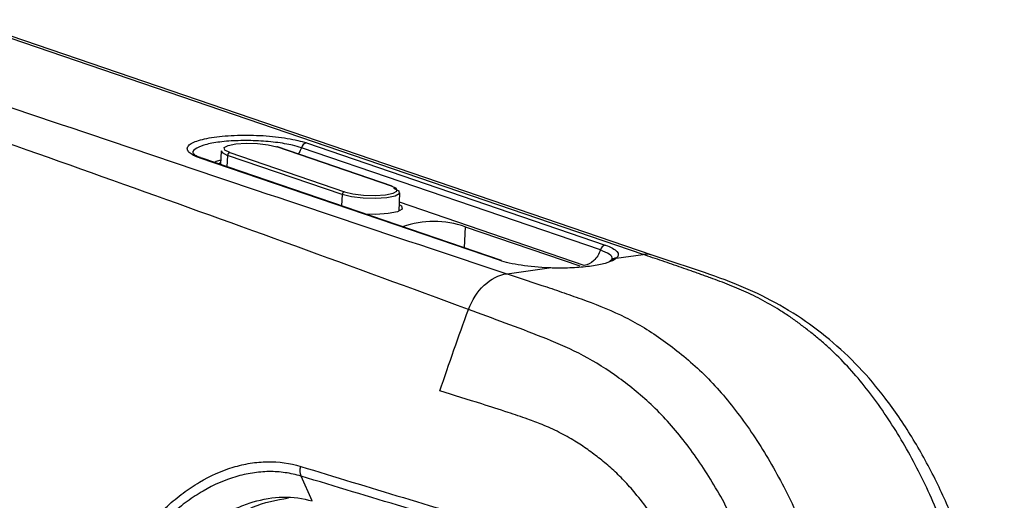
# Model space of a CAD drawing. Units: millimetres. Extents: x 6 to 552, y 6 to 425.
# Drawn here: x 519 to 538, y 158 to 167 of the extents above; entities that cross this region are included whole.
import ezdxf

# ---------------------------------------------------------------- set-up
doc = ezdxf.new("R2010")
doc.units = ezdxf.units.MM

msp = doc.modelspace()

# ---------------------------------------------------------------- linework, layer by layer
at = {"color": 7, "linetype": 'Continuous', "lineweight": 25}
for p, q in [((530.902524, 162.5080246), (517.537784, 167.0717576)), ((531.0789829, 162.4924299), (517.7142429, 167.0561629)), ((526.0083559, 163.8371574), (523.7774289, 164.5989646)), ((526.0223601, 163.8357646), (523.7914331, 164.5975718)), ((530.0724636, 162.5944158), (524.2566339, 164.5815481)), ((524.3535648, 164.675584), (530.1693906, 162.6884389)), ((528.1095771, 162.3928161), (522.2889522, 164.3792772)), ((528.1463186, 162.3895743), (522.3257019, 164.3760326)), ((522.6972692, 164.5222721), (522.683007, 164.2540917)), ((525.0500686, 163.6717742), (522.8191417, 164.4335814)), ((522.8614066, 164.4867811), (525.0923336, 163.7249739)), ((522.6370915, 164.2677796), (522.6851744, 164.2948473)), ((526.1556294, 163.3476455), (526.1682479, 163.705641)), ((527.444942, 163.0446741), (529.675869, 162.2828669)), ((530.3827379, 162.433425), (530.902524, 162.5080246)), ((530.2920294, 162.3920922), (530.2916314, 162.3996981)), ((528.2529943, 162.1321331), (528.2621935, 162.1290849)), ((528.2543307, 162.1316893), (528.2621793, 162.1290829)), ((528.2621935, 162.1290849), (529.0741124, 162.2456114)), ((524.4661696, 157.7128263), (524.2522137, 158.1951993))]:
    msp.add_line(p, q, dxfattribs=at)
at = {"color": 8, "linetype": 'Continuous', "lineweight": 25}
for p, q in [((522.8191417, 164.4335814), (522.8077377, 164.2115236)), ((525.0500686, 163.6717742), (525.0386868, 163.450146)), ((529.7567258, 162.2927844), (526.1617425, 163.5210779)), ((527.444942, 163.0446741), (527.4256826, 162.6355128))]:
    msp.add_line(p, q, dxfattribs=at)
at = {"color": 7, "linetype": 'Continuous', "lineweight": 25, "flags": 128}
for points in [[(522.8614066, 164.4867811), (522.7663578, 164.5354129), (522.7555074, 164.5851804), (522.8305073, 164.6285069), (522.9799393, 164.6587965), (523.1810538, 164.6714377), (523.403233, 164.6645061), (523.6126521, 164.6390569), (523.7774289, 164.5989646)], [(522.6972692, 164.5222721), (522.7157649, 164.4864743), (522.8191417, 164.4335814)], [(526.0463514, 163.793787), (526.1497282, 163.7408942), (526.1615293, 163.6867662), (526.0799581, 163.6396434), (525.9174331, 163.6067), (525.6986972, 163.5929512), (525.457051, 163.6004901), (525.2292829, 163.6281691), (525.0500686, 163.6717742)], [(525.0923336, 163.7249739), (525.2571104, 163.6848816), (525.4665295, 163.6594324), (525.6887087, 163.6525008), (525.8898232, 163.665142), (526.0392553, 163.6954316), (526.1142551, 163.7387581), (526.1034047, 163.7885256), (526.0083559, 163.8371574)], [(526.0223601, 163.8357646), (526.0161014, 163.8371853), (526.0083559, 163.8371574)], [(526.1602254, 163.4780362), (526.2033553, 163.4491066), (526.2164624, 163.3889885), (526.1258641, 163.3366509), (525.9453533, 163.3000618), (525.7024109, 163.2847914), (525.5030464, 163.2887697)]]:
    msp.add_lwpolyline(points, dxfattribs=at)
at = {"color": 8, "linetype": 'Continuous', "lineweight": 25, "flags": 128}
for points in [[(523.7914331, 164.5975718), (523.7851744, 164.5989925), (523.7774289, 164.5989646)], [(531.076915, 162.4931291), (530.997238, 162.5102075), (530.902524, 162.5080246)]]:
    msp.add_lwpolyline(points, dxfattribs=at)
at = {"color": 7, "linetype": 'Continuous', "lineweight": 25}
for centre, radius, start, end in [((524.3820774, 164.549218), 0.1295427, 102.71502231, 165.54788083), ((522.3006238, 164.3017332), 0.0784175, 71.3305901, 98.55966851), ((522.8739138, 164.433456), 0.0547722, 103.19986944, 179.8687552), ((525.1048408, 163.6716488), 0.0547722, 103.19986944, 179.8687552), ((526.8369847, 161.3063689), 1.8415529, 70.72315405, 109.41018615), ((530.1979219, 162.5620546), 0.1295648, 102.72131396, 165.5361987), ((528.121252, 162.3153087), 0.0783817, 71.33064113, 98.56603417)]:
    msp.add_arc(centre, radius, start, end, dxfattribs=at)
at = {"color": 8, "linetype": 'Continuous', "lineweight": 25}
for centre, radius, start, end in [((530.3296072, 162.2982553), 0.1068145, 83.01901125, 136.99840222), ((530.371873, 162.3197481), 0.1141949, 84.54045433, 147.47111084)]:
    msp.add_arc(centre, radius, start, end, dxfattribs=at)
at = {"color": 7, "linetype": 'Continuous', "lineweight": 25}
for points, knots in [([(514.7501356, 166.6716749), (516.9856849, 165.9129043), (519.2265437, 165.1549057), (523.7240305, 163.6412013), (525.9798133, 162.8853762), (528.2529943, 162.1321331)], [0, 0, 0, 0, 0.5, 0.5, 1, 1, 1, 1]), ([(527.5068978, 161.435319), (526.3837079, 161.8506071), (525.2646025, 162.2598665), (523.0298914, 163.070205), (521.9143665, 163.4712357), (518.5700855, 164.6650538), (516.3435202, 165.4487349), (514.1166555, 166.2240758)], [0, 0, 0, 0, 0.25, 0.25, 0.5, 0.5, 1, 1, 1, 1]), ([(522.2889522, 164.3792772), (522.2384541, 164.3965211), (522.1948234, 164.4147636), (522.123365, 164.4519957), (522.0951979, 164.4710659), (522.0544624, 164.5101429), (522.0422178, 164.5300314), (522.0342722, 164.5690324), (522.0383462, 164.5883909), (522.0634919, 164.6265777), (522.0841472, 164.6448384), (522.1407488, 164.6797844), (522.177234, 164.6966405), (522.2639933, 164.7276303), (522.3139849, 164.7417746), (522.4268971, 164.7674224), (522.4902647, 164.7789368), (522.6249487, 164.7982271), (522.69681, 164.8061608), (522.8496638, 164.8185701), (522.9293239, 164.8229072), (523.0916136, 164.8277081), (523.175444, 164.8282038), (523.3441093, 164.8253155), (523.4277055, 164.821986), (523.5934324, 164.8115759), (523.6763498, 164.8043844), (523.8343387, 164.7867637), (523.9099776, 164.7763371), (524.0543603, 164.752163), (524.1227168, 164.7384211), (524.24665, 164.7088197), (524.3030559, 164.6928315), (524.3535648, 164.675584)], [0, 0, 0, 0, 0.0625, 0.0625, 0.125, 0.125, 0.1875, 0.1875, 0.25, 0.25, 0.3125, 0.3125, 0.375, 0.375, 0.4375, 0.4375, 0.5, 0.5, 0.5625, 0.5625, 0.625, 0.625, 0.6875, 0.6875, 0.75, 0.75, 0.8125, 0.8125, 0.875, 0.875, 0.9375, 0.9375, 1, 1, 1, 1]), ([(522.2922986, 164.3916642), (522.2633737, 164.4016285), (522.1818138, 164.4297248), (522.1518024, 164.4746472), (522.1538317, 164.4607769), (522.1540842, 164.4590512)], [0, 0, 0, 0, 0.3248570413, 0.9160028428, 1, 1, 1, 1]), ([(530.1693906, 162.6884389), (530.2259266, 162.6691321), (530.2730186, 162.6489829), (530.3490363, 162.6070643), (530.3780052, 162.585051), (530.4329857, 162.519447), (530.4288186, 162.474877), (530.3827379, 162.433425)], [0, 0, 0, 0, 0.25, 0.25, 0.5, 0.5, 1, 1, 1, 1]), ([(530.0724636, 162.5944158), (530.0476932, 162.5153201), (530.003152, 162.4422675), (529.8908053, 162.3349413), (529.8232747, 162.3009302), (529.7567258, 162.2927844)], [0, 0, 0, 0, 0.5, 0.5, 1, 1, 1, 1]), ([(537.5656719, 148.2922959), (537.574804, 148.4988531), (537.5839401, 148.7054073), (537.5975644, 149.0152633), (537.6020925, 149.1185527), (537.6111078, 149.3251446), (537.6155946, 149.4284399), (537.6245145, 149.635077), (537.6290782, 149.7383571), (537.6355534, 149.8933611), (537.6376502, 149.9450448), (537.6406373, 150.0226159), (537.6416066, 150.0484805), (537.643013, 150.0872914), (537.6434738, 150.1002308), (537.6443782, 150.1261146), (537.6448215, 150.139053), (537.6456906, 150.1649596), (537.6461298, 150.1779242), (537.6470155, 150.2038397), (537.6474621, 150.2167967), (537.6488112, 150.2556657), (537.6497228, 150.2815757), (537.6524786, 150.3592995), (537.6543435, 150.4111072), (537.6580421, 150.5147171), (537.6598758, 150.5665192), (537.6634259, 150.6701282), (537.6651424, 150.7219399), (537.6683709, 150.8255597), (537.6698401, 150.8773769), (537.6724724, 150.9810562), (537.6736353, 151.0329136), (537.6766394, 151.1885421), (537.677996, 151.2923694), (537.6799269, 151.604101), (537.6783625, 151.8122563), (537.6684625, 152.2293573), (537.6600734, 152.4383277), (537.6424955, 152.7524011), (537.6358039, 152.8571948), (537.6207835, 153.0669842), (537.612455, 153.1719747), (537.594187, 153.382175), (537.5843382, 153.4873762), (537.5685851, 153.6452954), (537.5631707, 153.697956), (537.5520298, 153.803317), (537.5463028, 153.8560237), (537.5345544, 153.9614501), (537.5284697, 154.0142328), (537.5158171, 154.1198423), (537.5092498, 154.1726628), (537.4887392, 154.3309706), (537.4739874, 154.4362992), (537.4418634, 154.6454992), (537.4245682, 154.7494838), (537.3875686, 154.9562186), (537.3678633, 155.0589739), (537.3052089, 155.3654445), (537.2587209, 155.5673649), (537.1057241, 156.1662678), (536.9856389, 156.5563566), (536.7100885, 157.3185892), (536.5559259, 157.6862449), (536.2243021, 158.3806793), (536.0459201, 158.7102239), (535.6643648, 159.3344646), (535.4593344, 159.6313193), (535.0340385, 160.1710523), (534.8134946, 160.4150947), (534.5270233, 160.6848624), (534.4691772, 160.7370414), (534.3525642, 160.8384581), (534.293802, 160.8876917), (534.1755267, 160.9838374), (534.1160821, 161.030933), (533.9965243, 161.1228855), (533.9364038, 161.1677478), (533.8154154, 161.254967), (533.7547492, 161.2970313), (533.6331001, 161.3780986), (533.5721197, 161.4171), (533.3887759, 161.5295362), (533.2660124, 161.5984014), (533.0197441, 161.7241104), (532.8961413, 161.7812844), (532.6482679, 161.8874968), (532.5239992, 161.9365346), (532.3372674, 162.0064241), (532.2749719, 162.0292245), (532.1815046, 162.063224), (532.1503442, 162.0745238), (532.1036022, 162.0914919), (532.0880213, 162.097151), (532.0568599, 162.1084867), (532.0412757, 162.1141648), (532.0101233, 162.1255439), (531.994552, 162.1312011), (531.9633972, 162.1424628), (531.9478174, 162.1480662), (531.9010716, 162.1648009), (531.869899, 162.1758569), (531.7763596, 162.2087821), (531.7139737, 162.2304072), (531.5267512, 162.2947819), (531.4019095, 162.337507), (531.1522223, 162.4228113), (531.0273718, 162.4653921), (530.902524, 162.5080246)], [0, 0, 0, 0, 0.03125, 0.03125, 0.046875, 0.046875, 0.0625, 0.0625, 0.078125, 0.078125, 0.0859375, 0.0859375, 0.08984375, 0.08984375, 0.091796875, 0.091796875, 0.09375, 0.09375, 0.095703125, 0.095703125, 0.09765625, 0.09765625, 0.1015625, 0.1015625, 0.109375, 0.109375, 0.1171875, 0.1171875, 0.125, 0.125, 0.1328125, 0.1328125, 0.140625, 0.140625, 0.15625, 0.15625, 0.1875, 0.1875, 0.21875, 0.21875, 0.234375, 0.234375, 0.25, 0.25, 0.265625, 0.265625, 0.2734375, 0.2734375, 0.28125, 0.28125, 0.2890625, 0.2890625, 0.296875, 0.296875, 0.3125, 0.3125, 0.328125, 0.328125, 0.34375, 0.34375, 0.375, 0.375, 0.4375, 0.4375, 0.5, 0.5, 0.5625, 0.5625, 0.625, 0.625, 0.6875, 0.6875, 0.703125, 0.703125, 0.71875, 0.71875, 0.734375, 0.734375, 0.75, 0.75, 0.765625, 0.765625, 0.78125, 0.78125, 0.8125, 0.8125, 0.84375, 0.84375, 0.875, 0.875, 0.890625, 0.890625, 0.8984375, 0.8984375, 0.90234375, 0.90234375, 0.90625, 0.90625, 0.91015625, 0.91015625, 0.9140625, 0.9140625, 0.921875, 0.921875, 0.9375, 0.9375, 0.96875, 0.96875, 1, 1, 1, 1]), ([(537.8158155, 148.3890422), (537.8376291, 148.8786399), (537.8790521, 149.8083636), (537.9343257, 151.1312155), (537.9264694, 152.3514721), (537.8556705, 153.4741851), (537.7332112, 154.5039394), (537.5512109, 155.4669874), (537.3012686, 156.3861262), (536.9800419, 157.2908223), (536.5902737, 158.1573475), (536.1361115, 158.9762374), (535.6406924, 159.7045327), (535.100106, 160.3387257), (534.5258038, 160.8716035), (533.8954467, 161.3372802), (533.2088391, 161.7232471), (532.4683269, 162.0337124), (531.7519517, 162.2698385), (531.2862159, 162.4258688), (531.0773391, 162.4958465)], [0, 0, 0, 0, 0.0756682877, 0.1436906499, 0.2040596006, 0.2612302227, 0.3133109152, 0.3598885487, 0.4089367646, 0.4588052106, 0.5097756981, 0.5619131912, 0.6152274757, 0.6634103442, 0.7140386651, 0.7665865158, 0.8227992583, 0.8810997995, 0.9466746959, 1, 1, 1, 1]), ([(529.0741124, 162.2456114), (528.8843657, 162.2532176), (528.6988689, 162.2705673), (528.450775, 162.308456), (528.3718215, 162.3232957), (528.2299868, 162.3557685), (528.1661178, 162.3735099), (528.1095771, 162.3928161)], [0, 0, 0, 0, 0.5, 0.5, 0.75, 0.75, 1, 1, 1, 1]), ([(530.3425894, 162.4042779), (530.2991759, 162.3780611), (530.2397438, 162.3544261), (530.1270342, 162.3227649), (530.085457, 162.3128857), (529.996978, 162.2950624), (529.9497764, 162.287027), (529.8494333, 162.2727133), (529.7958165, 162.2663983), (529.6854144, 162.2559128), (529.6285401, 162.2517054), (529.4529882, 162.2421331), (529.3282763, 162.2398477), (529.2023864, 162.2419635)], [0, 0, 0, 0, 0.25, 0.25, 0.375, 0.375, 0.5, 0.5, 0.625, 0.625, 0.75, 0.75, 1, 1, 1, 1]), ([(527.5060432, 161.435635), (527.5721872, 161.6179906), (527.6798359, 161.7840077), (527.9434502, 162.0298253), (528.0989196, 162.1091628), (528.2529943, 162.1321331)], [0, 0, 0, 0, 0.5, 0.5, 1, 1, 1, 1]), ([(528.2621793, 162.1290829), (528.5178013, 162.0441949), (528.7734808, 161.9595204), (529.1577013, 161.8313914), (529.2855602, 161.7878764), (529.540883, 161.6971733), (529.6690801, 161.6528017), (530.0526027, 161.5131777), (530.3082299, 161.409507), (530.8090766, 161.1572794), (531.0543741, 161.0080404), (531.4147745, 160.7494226), (531.5338238, 160.6579751), (531.7705149, 160.4664077), (531.8879136, 160.3654501), (532.1194835, 160.1472445), (532.2327392, 160.0309307), (532.4529187, 159.7867993), (532.5601566, 159.6587038), (532.8742802, 159.2576873), (533.0735754, 158.9681055), (533.4535732, 158.3459398), (533.6345869, 158.0123462), (533.9694798, 157.313712), (534.1219189, 156.9521046), (534.3956058, 156.2037968), (534.5168526, 155.8171098), (534.7242289, 155.0162569), (534.8101902, 154.6010619), (534.9048223, 153.976758), (534.9306243, 153.7684407), (534.9766323, 153.3516257), (534.9974798, 153.143156), (535.0509373, 152.517398), (535.0731295, 152.099193), (535.0877877, 151.2637251), (535.080474, 150.8499804), (535.0554078, 150.2331282), (535.0459462, 150.0278771), (535.0289579, 149.6170321), (535.0176993, 149.4122082), (534.9863152, 148.7974695), (534.9650493, 148.38778), (534.9439894, 147.9781049)], [0, 0, 0, 0, 0.0625, 0.0625, 0.09375, 0.09375, 0.125, 0.125, 0.1875, 0.1875, 0.25, 0.25, 0.28125, 0.28125, 0.3125, 0.3125, 0.34375, 0.34375, 0.375, 0.375, 0.4375, 0.4375, 0.5, 0.5, 0.5625, 0.5625, 0.625, 0.625, 0.6875, 0.6875, 0.71875, 0.71875, 0.75, 0.75, 0.8125, 0.8125, 0.875, 0.875, 0.90625, 0.90625, 0.9375, 0.9375, 1, 1, 1, 1]), ([(533.7879107, 148.0346149), (533.8041974, 148.4220354), (533.8205069, 148.8097588), (533.8442582, 149.3913729), (533.8526857, 149.5851859), (533.8663612, 149.9735828), (533.8726139, 150.1678906), (533.884846, 150.5567309), (533.8901209, 150.7514735), (533.8948782, 151.1424056), (533.8948266, 151.3385189), (533.8855221, 151.9292575), (533.8664778, 152.3248129), (533.8195321, 152.9160111), (533.8008274, 153.112957), (533.7592982, 153.5067186), (533.7364882, 153.7035359), (533.6533996, 154.2934554), (533.5768321, 154.6870061), (533.3882474, 155.4472655), (533.2769557, 155.8143139), (533.0234457, 156.5241179), (532.8812548, 156.8668792), (532.5664764, 157.5282441), (532.3956317, 157.8428657), (532.0358016, 158.4273587), (531.8464977, 158.69833), (531.5476959, 159.0723207), (531.4456232, 159.1915599), (531.2359136, 159.4183049), (531.127752, 159.5261571), (530.9084209, 159.7272908), (530.7973821, 159.8207284), (530.5738802, 159.9995127), (530.4614602, 160.0849512), (530.1206923, 160.3254764), (529.8890459, 160.4646818), (529.4173245, 160.7037644), (529.1783057, 160.8051357), (528.7002948, 160.9928029), (528.4619544, 161.0846586), (527.9838448, 161.2607319), (527.7447338, 161.3483902), (527.5067568, 161.4353854)], [0, 0, 0, 0, 0.0625, 0.0625, 0.09375, 0.09375, 0.125, 0.125, 0.15625, 0.15625, 0.1875, 0.1875, 0.25, 0.25, 0.28125, 0.28125, 0.3125, 0.3125, 0.375, 0.375, 0.4375, 0.4375, 0.5, 0.5, 0.5625, 0.5625, 0.625, 0.625, 0.65625, 0.65625, 0.6875, 0.6875, 0.71875, 0.71875, 0.75, 0.75, 0.8125, 0.8125, 0.875, 0.875, 0.9375, 0.9375, 1, 1, 1, 1]), ([(532.4979177, 148.2897315), (532.5283279, 148.7154886), (532.576572, 149.3909269), (532.6387711, 150.2634216), (532.6742738, 150.8523507), (532.6966134, 151.3634385), (532.6977732, 151.8477169), (532.6800868, 152.3571194), (532.641566, 152.8722763), (532.5971995, 153.3091186), (532.5519195, 153.6669489), (532.5100659, 153.9311896), (532.4620881, 154.1858041), (532.3757203, 154.5730977), (532.2290798, 155.0909452), (531.9966164, 155.7269714), (531.6792125, 156.4323948), (531.2713921, 157.1720604), (530.8613826, 157.7442166), (530.5340417, 158.114607), (530.3053069, 158.3351328), (530.0694735, 158.5329945), (529.8270999, 158.7150819), (529.5620356, 158.8907518), (529.266371, 159.0556954), (528.9594676, 159.1948038), (528.6269604, 159.3181152), (528.2359384, 159.4506996), (527.6652012, 159.6318192), (527.2230245, 159.7696963), (526.951434, 159.8543821)], [0, 0, 0, 0, 0.0782206759, 0.1240924708, 0.1601309119, 0.186005033, 0.2172753063, 0.2478302553, 0.2779288567, 0.3101444034, 0.3266580582, 0.3426605347, 0.3581834819, 0.3732615753, 0.4142756943, 0.4559871725, 0.4989503194, 0.5622632879, 0.62477473, 0.6500271761, 0.6748656203, 0.6998469644, 0.724991164, 0.7503568167, 0.7806814102, 0.8128533991, 0.8392889049, 0.8752027817, 0.9233479961, 1, 1, 1, 1]), ([(520.0424605, 154.5102331), (520.0977182, 154.8252096), (520.1749722, 155.1289969), (520.3716534, 155.7152601), (520.4924829, 155.9998579), (520.7684647, 156.5288172), (520.9238317, 156.7750363), (521.1824146, 157.1166867), (521.2725849, 157.2254233), (521.4578395, 157.429492), (521.5533021, 157.525343), (521.7496546, 157.7047317), (521.8505462, 157.7882521), (522.0576138, 157.9426665), (522.1643504, 158.0138783), (522.4883266, 158.2051041), (522.707318, 158.3022815), (523.0392986, 158.4028591), (523.1505473, 158.4287788), (523.37414, 158.464684), (523.4864202, 158.4745397), (523.817333, 158.478986), (524.0325357, 158.4491922), (524.2424119, 158.385443)], [0, 0, 0, 0, 0.125, 0.125, 0.25, 0.25, 0.375, 0.375, 0.4375, 0.4375, 0.5, 0.5, 0.5625, 0.5625, 0.625, 0.625, 0.75, 0.75, 0.8125, 0.8125, 0.875, 0.875, 1, 1, 1, 1]), ([(524.2522137, 158.1951994), (524.2019077, 158.2104696), (524.1502876, 158.223996), (524.0473824, 158.2467274), (523.9956024, 158.2560828), (523.8392785, 158.2782057), (523.7337484, 158.285036), (523.5200548, 158.2829279), (523.4112946, 158.2738703), (523.194721, 158.2402721), (523.0869134, 158.2158449), (522.7650498, 158.120665), (522.5525212, 158.0282849), (522.2378194, 157.8458788), (522.1342066, 157.7779721), (521.9329784, 157.630541), (521.8348621, 157.5507309), (521.6437769, 157.3791683), (521.5508038, 157.2874328), (521.3702504, 157.091938), (521.2822818, 156.9876579), (521.030041, 156.66006), (520.8782093, 156.4236466), (520.6079705, 155.9150768), (520.4893853, 155.6411714), (520.344196, 155.2176993), (520.3009321, 155.0738969), (520.2438025, 154.8541844), (520.2260543, 154.7802784), (520.1931906, 154.631104), (520.1779508, 154.5551509), (520.1642981, 154.4798735)], [0, 0, 0, 0, 0.03125, 0.03125, 0.0625, 0.0625, 0.125, 0.125, 0.1875, 0.1875, 0.25, 0.25, 0.375, 0.375, 0.4375, 0.4375, 0.5, 0.5, 0.5625, 0.5625, 0.625, 0.625, 0.75, 0.75, 0.875, 0.875, 0.9375, 0.9375, 0.96875, 0.96875, 1, 1, 1, 1]), ([(520.7498962, 154.3672366), (520.8009285, 154.6397374), (520.8713368, 154.9019845), (521.0044587, 155.2808652), (521.0534481, 155.4047257), (521.1607613, 155.6475191), (521.219283, 155.7666993), (521.4051411, 156.1094976), (521.5436589, 156.3210137), (521.8483616, 156.7107073), (522.0157459, 156.8893432), (522.3640142, 157.1983116), (522.5462427, 157.3307934), (522.8308197, 157.4953233), (522.9278614, 157.5444793), (523.1213327, 157.6288859), (523.2182591, 157.6644646), (523.5094182, 157.751463), (523.7040943, 157.7833627), (524.0934394, 157.7907907), (524.2825193, 157.7662163), (524.4661698, 157.7128259)], [0, 0, 0, 0, 0.125, 0.125, 0.1875, 0.1875, 0.25, 0.25, 0.375, 0.375, 0.5, 0.5, 0.625, 0.625, 0.6875, 0.6875, 0.75, 0.75, 0.875, 0.875, 1, 1, 1, 1]), ([(521.2393249, 154.4332094), (521.3567143, 154.895743), (521.5914089, 155.8204792), (522.3472833, 156.9139151), (523.1920575, 157.6308756), (523.769291, 157.7317764), (524.0038793, 157.7727826)], [0, 0, 0, 0, 0.2694449997, 0.5386970894, 0.8125260205, 1, 1, 1, 1])]:
    msp.add_open_spline(points, degree=3, knots=knots, dxfattribs=at)
at = {"color": 8, "linetype": 'Continuous', "lineweight": 25}
for points, knots in [([(524.2566339, 164.5815481), (524.2023487, 164.5979904), (524.0635674, 164.6400256), (523.7595235, 164.6909094), (523.3708413, 164.722347), (522.9739113, 164.7229744), (522.6167165, 164.6928886), (522.3347928, 164.6352649), (522.1773821, 164.5569039), (522.122668, 164.4931579), (522.1589468, 164.4599801), (522.1622158, 164.4569905)], [0, 0, 0, 0, 0.0828092305, 0.2117037641, 0.3407363701, 0.4698477137, 0.5991137867, 0.7285807352, 0.8579822704, 0.9872033168, 1, 1, 1, 1]), ([(524.2566339, 164.5815481), (524.2502659, 164.5622977), (524.2356176, 164.5180151), (524.209027, 164.4810194), (524.1939958, 164.4601065)], [0, 0, 0, 0, 0.4347183257, 1, 1, 1, 1]), ([(522.6874004, 164.3367038), (522.6724934, 164.3341737), (522.6117623, 164.3238662), (522.5857462, 164.3068349), (522.566116, 164.2939842)], [0, 0, 0, 0, 0.245460241, 1, 1, 1, 1]), ([(530.2900937, 162.4025611), (530.2941445, 162.408426), (530.3182766, 162.4433656), (530.2688336, 162.5121337), (530.1373131, 162.5672428), (530.0724636, 162.5944158)], [0, 0, 0, 0, 0.09277064528, 0.55266768907, 1, 1, 1, 1])]:
    msp.add_open_spline(points, degree=3, knots=knots, dxfattribs=at)
at = {"color": 7, "linetype": 'Continuous', "lineweight": 25}
for points in [[(530.3827379, 162.433425), (530.3716944, 162.4234903), (530.3582941, 162.4137617), (530.3425894, 162.4042779)], [(529.2023864, 162.2419635), (529.1596267, 162.2426821), (529.116815, 162.2438988), (529.0741124, 162.2456114)], [(526.951434, 159.8543821), (527.1284585, 160.3873404), (527.3154402, 160.9132431), (527.5069008, 161.4353271)], [(524.2522137, 158.1951994), (524.2284575, 158.2487221), (524.2248189, 158.3193446), (524.2424119, 158.385443)], [(524.2424119, 158.3854432), (525.5658946, 157.9803964), (526.9049433, 157.5760534), (528.2710898, 157.1721031)], [(528.2867029, 156.9942461), (526.9183032, 157.3927872), (525.5772029, 157.793307), (524.2522137, 158.1951993)]]:
    msp.add_open_spline(points, degree=3, dxfattribs=at)

doc.saveas('drawing.dxf')
